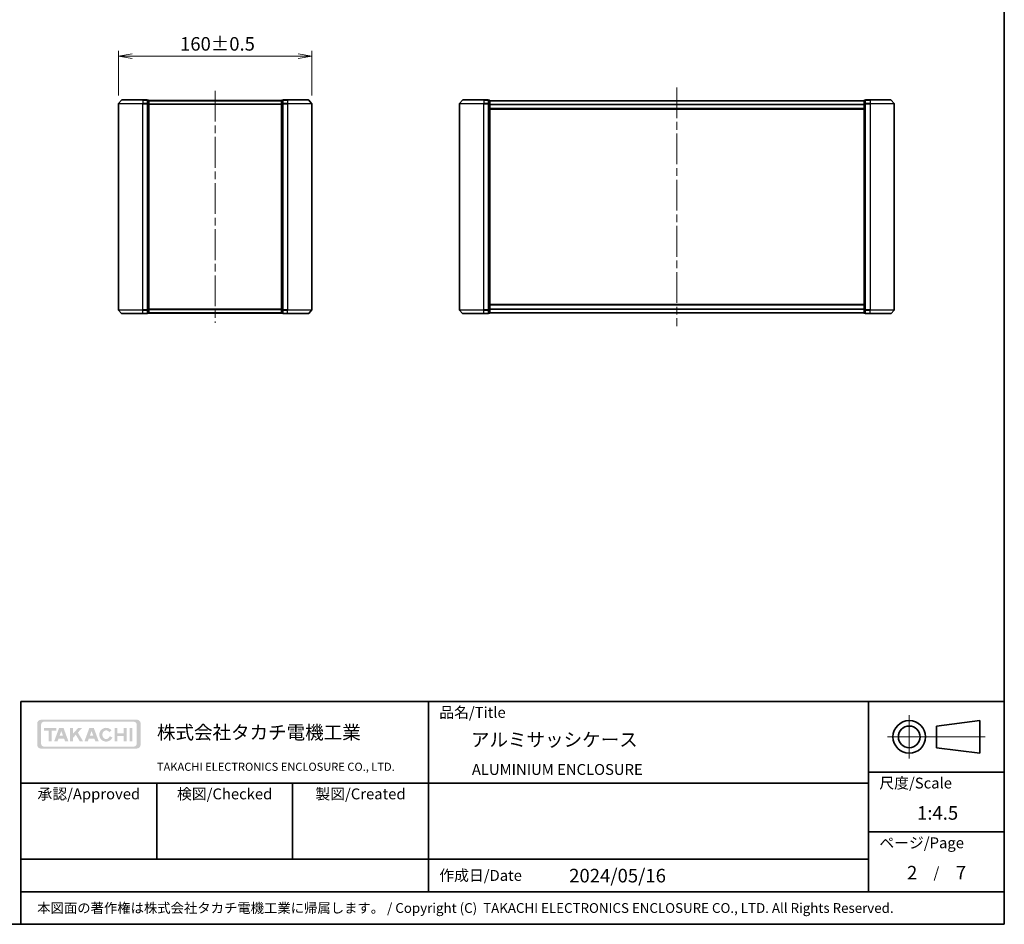
# Model space of a CAD drawing. Units: millimetres. Extents: x -922 to 7349, y 36 to 1300.
# Drawn here: x 1009 to 1825, y 36 to 785 of the extents above; entities that cross this region are included whole.
import ezdxf
from ezdxf.enums import TextEntityAlignment as Align

# ---------------------------------------------------------------- set-up
doc = ezdxf.new("R2010")
doc.units = ezdxf.units.MM
doc.header["$LTSCALE"] = 4.5
doc.linetypes.add('CHAIN', pattern=[0.35429999999999995, 0.2362, -0.0295, 0.0591, -0.0295])
doc.layers.get('Defpoints').update_dxf_attribs({"lineweight": 25})
for name, color, linetype, lineweight in [('Border (ISO)', 7, 'Continuous', 35), ('Centerline (ISO)', 131, 'Continuous', 18), ('Dimension (ISO)', 7, 'Continuous', 18), ('Hatch (ISO)', 1, 'Continuous', 18), ('Title (ISO)', 7, 'Continuous', 35), ('Visible (ISO)', 7, 'Continuous', 35), ('Visible Narrow (ISO)', 7, 'Continuous', 25)]:
    doc.layers.add(name, color=color, linetype=linetype, lineweight=lineweight)
doc.styles.add('Note Text (TK)', font='MS PGothic.ttf')
doc.styles.add('Text Style40', font='MS PGothic.ttf')
doc.styles.add('Text Style67', font='arial.ttf')
doc.dimstyles.new('Default - Method 1b (TK)', dxfattribs={"dimscale": 4.5, "dimtxt": 2.5, "dimasz": 2.5, "dimexe": 1, "dimexo": 1.499999999999999, "dimgap": 1, "dimtad": 1, "dimrnd": 1e-08, "dimdsep": 46, "dimtxsty": 'Note Text (TK)', "dimblk": 'OPEN', "dimcen": 0.09, "dimdle": 5, "dimclrd": 100, "dimclre": 100, "dimclrt": 7, "dimadec": 1, "dimazin": 1, "dimtfac": 1, "dimtmove": 0, "dimatfit": 3, "dimldrblk": 'OPEN', "dimfxl": 1, "dimtolj": 1, "dimlwd": -1, "dimlwe": -1, "dimarcsym": 0})

# ---------------------------------------------------------------- blocks, each defined once
blk = doc.blocks.new('Borders tk図枠')
at = {"layer": 'Border (ISO)'}
for p in [(405.4999999999999, 289), (14.50000000000001, 8.000000000000007)]:
    blk.add_line(p, (405.4999999999999, 8.000000000000007), dxfattribs=at)
blk = doc.blocks.new('Title Blocks コピー版 tk表題欄')
at = {"layer": 'Hatch (ISO)'}
h = blk.add_hatch(color=256, dxfattribs=at)
edge = h.paths.add_edge_path(flags=0)
edge.add_arc((95.444849922821, 237.346881026017), 0.5958259999999996, 269.9999999999897, 360)
edge.add_line((96.040675922821, 237.3468810260171), (96.04067592282095, 240.7585970260168))
edge.add_arc((95.44484992282096, 240.7585970260169), 0.5958259999999996, 0, 90.0000000000068)
edge.add_line((95.44484992282091, 241.3544230260169), (79.00658192282103, 241.3544230260169))
edge.add_arc((79.00658192282103, 240.7585970260169), 0.5958259999999996, 90, 180)
edge.add_line((78.41075592282102, 240.7585970260168), (78.41075592282081, 237.3468810260171))
edge.add_arc((79.00658192282081, 237.3468810260168), 0.5958259999999996, 180, 270.0000000000205)
edge.add_line((79.00658192282103, 236.7510550260168), (95.44484992282091, 236.751055026017))
edge = h.paths.add_edge_path()
edge.add_line((77.70882392282107, 241.0034570260169), (77.70882392282107, 237.1020210260171))
edge.add_arc((78.41075592282097, 237.102021026017), 0.7019319999998935, 180, 270.000000000008)
edge.add_line((78.41075592282105, 236.4000890260172), (96.04067592282101, 236.4000890260172))
edge.add_arc((96.040675922821, 237.102021026017), 0.7019319999998921, 270, 360)
edge.add_line((96.7426079228209, 237.1020210260171), (96.74260792282098, 241.0034570260169))
edge.add_arc((96.04067592282107, 241.003457026017), 0.7019319999998921, 0, 90.00000000000873)
edge.add_line((96.04067592282095, 241.705389026017), (78.41075592282105, 241.7053890260169))
edge.add_arc((78.41075592282105, 241.0034570260169), 0.7019319999999984, 90.00000000000072, 180)
for points in [[(78.94128592282102, 240.1954190260171), (78.94128592282102, 239.7056990260171), (79.79013392282097, 239.7056990260171), (79.79013392282097, 237.7060090260171), (80.37779792282102, 237.7060090260171), (80.37779792282102, 239.7056990260171), (81.22664592282104, 239.7056990260171), (81.22664592282104, 240.1954190260171)], [(85.55355153134052, 237.7060090260171), (84.81294043548178, 238.9396854897348), (84.28739592282106, 238.3724785432585), (84.28739592282106, 237.7060090260171), (83.76502792282103, 237.7060090260171), (83.76502792282103, 240.1954190260171), (84.28739592282106, 240.1954190260171), (84.28739592282106, 239.1472136578642), (85.2586086041826, 240.1954190260171), (85.97643794456017, 240.1954190260171), (85.18872726044239, 239.3452627384302), (86.172817922821, 237.7060090260171)], [(91.96090243223207, 240.1954190260171), (91.96090243223207, 237.7060090260171), (92.4791894322321, 237.7060090260171), (92.4791894322321, 238.7058540260171), (93.63819343223211, 238.7058540260171), (93.63819343223211, 237.7060090260171), (94.15648043223207, 237.7060090260171), (94.15648043223207, 240.1954190260171), (93.63819343223211, 240.1954190260171), (93.63819343223211, 239.195574026017), (92.4791894322321, 239.195574026017), (92.4791894322321, 240.1954190260171)], [(94.71149643223212, 240.1954190260171), (94.71149643223212, 237.7060090260171), (95.2338644322322, 237.7060090260171), (95.2338644322322, 240.1954190260171)]]:
    blk.add_hatch(color=256, dxfattribs=at).paths.add_polyline_path(points)
h = blk.add_hatch(color=256, dxfattribs=at)
h.paths.add_polyline_path([(82.45967999495221, 238.7589070260171), (81.8218998506899, 238.7589070260171), (82.14078992282104, 239.627313026017)], flags=0)
h.paths.add_polyline_path([(82.64850318183746, 238.2447010260171), (81.63307666380464, 238.2447010260171), (81.43526189659153, 237.7060090260171), (80.81854592282102, 237.7060090260171), (81.73268992282102, 240.1954190260171), (82.54888992282102, 240.1954190260171), (83.46303392282098, 237.7060090260171), (82.84631794905052, 237.7060090260171)])
h = blk.add_hatch(color=256, dxfattribs=at)
h.paths.add_polyline_path([(87.39654585068993, 238.7589070260171), (88.03432599495216, 238.7589070260171), (87.71543592282107, 239.627313026017)], flags=0)
h.paths.add_polyline_path([(87.00990789659151, 237.7060090260171), (87.20772266380467, 238.2447010260171), (88.22314918183736, 238.2447010260171), (88.42096394905047, 237.7060090260171), (89.03767992282091, 237.7060090260171), (88.123535922821, 240.1954190260171), (87.30733592282104, 240.1954190260171), (86.39319192282105, 237.7060090260171)])
h = blk.add_hatch(color=256, dxfattribs=at)
edge = h.paths.add_edge_path()
edge.add_arc((90.39257192282079, 238.9507140260171), 1.273272000000011, 38.55054079078439, 336.5820184016556)
edge.add_line((91.56096443223191, 238.4446700260172), (91.04202846323602, 238.6694270587604))
edge.add_ellipse((90.392571922821, 238.9507140260171), major_axis=(0, -0.7998759999999119), ratio=0.8673469387756529, start_angle=128.5505407907963, end_angle=426.582018401653, ccw=False)
edge.add_line((90.96328818027123, 239.4055047731898), (91.38834540645578, 239.7442231660233))
at = {"layer": 'Title (ISO)'}
for p, q in [((74.70882392282105, 245.052739026017), (255.7088239228211, 245.052739026017)), ((74.70882392282105, 204.052739026017), (74.70882392282105, 245.052739026017)), ((149.7088239228211, 245.052739026017), (149.7088239228211, 210.052739026017)), ((230.7088239228211, 245.052739026017), (230.7088239228211, 210.052739026017)), ((255.7088239228211, 245.052739026017), (255.7088239228211, 204.052739026017)), ((243.2088239228211, 240.552739026017), (251.2088239228211, 241.552739026017)), ((251.2088239228211, 235.552739026017), (251.2088239228211, 241.552739026017)), ((243.2088239228211, 240.552739026017), (243.2088239228211, 236.552739026017)), ((243.2088239228211, 236.552739026017), (251.2088239228211, 235.552739026017)), ((230.7088239228211, 232.052739026017), (255.7088239228211, 232.052739026017)), ((74.70882392282105, 230.052739026017), (230.7088239228211, 230.0527390260171)), ((99.70882392282105, 230.052739026017), (99.70882392282108, 216.052739026017)), ((124.708823922821, 230.052739026017), (124.708823922821, 216.052739026017)), ((230.7088239228211, 221.052739026017), (255.7088239228211, 221.052739026017)), ((74.70882392282105, 216.052739026017), (230.7088239228211, 216.052739026017)), ((255.7088239228211, 210.052739026017), (74.70882392282105, 210.052739026017)), ((74.70882392282105, 204.052739026017), (255.7088239228211, 204.052739026017))]:
    blk.add_line(p, q, dxfattribs=at)
at = {"layer": 'Title (ISO)', "color": 4, "linetype": 'CHAIN', "lineweight": 18, "ltscale": 8.889559745788574}
blk.add_line((238.2088239228211, 242.5527390260171), (238.2088239228211, 234.552739026017), dxfattribs=at)
at = {"layer": 'Title (ISO)', "color": 4, "linetype": 'CHAIN', "lineweight": 18, "ltscale": 20.00163269042969}
blk.add_line((252.2088239228211, 238.552739026017), (234.2088239228211, 238.552739026017), dxfattribs=at)
at = {"layer": 'Title (ISO)'}
for radius in [3, 2]:
    blk.add_circle((238.2088239228211, 238.5527390260171), radius, dxfattribs=at)
at = {"layer": 'Title (ISO)', "color": 1, "char_height": 2.000000029802322, "line_spacing_factor": 1.5, "style": 'Note Text (TK)'}
for s, insert, attachment_point in [('\\fＭＳ Ｐゴシック|b0|i0;{\\H2.0000;品名/Title}', (151.708823922821, 243.052739026017), 4), ('\\fＭＳ Ｐゴシック|b0|i0;{\\H2.0000;尺度/Scale}', (232.7088239228211, 230.052739026017), 4), ('\\fＭＳ Ｐゴシック|b0|i0;{\\H2.0000;承認/Approved}', (87.20882392282105, 228.052739026017), 5), ('\\fＭＳ Ｐゴシック|b0|i0;{\\H2.0000;検図/Checked}', (112.208823922821, 228.0527390260171), 5), ('\\fＭＳ Ｐゴシック|b0|i0;{\\H2.0000;製図/Created}', (137.208823922821, 228.052739026017), 5), ('\\fＭＳ Ｐゴシック|b0|i0;{\\H2.0000;ページ/Page}', (232.7088239228211, 219.052739026017), 4), ('\\fＭＳ Ｐゴシック|b0|i0;{\\H2.0000;作成日/Date}', (151.708823922821, 213.052739026017), 4)]:
    blk.add_mtext(s, dxfattribs=dict(at, insert=insert, attachment_point=attachment_point))
at = {"layer": 'Title (ISO)', "color": 7, "line_spacing_factor": 1.5, "style": 'Note Text (TK)'}
for s, insert, char_height, attachment_point in [('株式会社タカチ電機工業', (99.74260792282095, 239.052739026017), 2.5, 4), ('\\fArial|b0|i0;{\\H1.4986;TAKACHI ELECTRONICS ENCLOSURE CO., LTD.}', (99.74260792282095, 233.052739026017), 1.49859994649887, 4), ('\\fＭＳ Ｐゴシック|b0|i0;{\\H2.0000;/}', (243.2088239228211, 213.5527390260171), 2.000000029802322, 5), ('\\fMS PGothic|b0|i0;{\\H1.8000;本図面の著作権は株式会社タカチ電機工業に帰属します。 / Copyright (C)\xa0 TAKACHI ELECTRONICS ENCLOSURE CO., LTD. All Rights Reserved.}', (77.70882392282107, 207.052739026017), 1.800000071525573, 4)]:
    blk.add_mtext(s, dxfattribs=dict(at, insert=insert, char_height=char_height, attachment_point=attachment_point))
at = {"layer": 'Title (ISO)', "color": 7}
for tag, p, height, style in [('<品名>_001', (157.5383693773665, 236.7885344805625), 2.5, 'Note Text (TK)'), ('<Title>_001', (157.708823922821, 231.5520568828656), 2.000000029802322, 'Text Style67'), ('<尺度>_001', (240.9218921046393, 223.302739026017), 2.5, 'Note Text (TK)'), ('<型番>_001', (157.6576875571527, 219.9930798731327), 3.000000119209289, 'Text Style40'), ('作成日_001', (175.6108125591847, 211.7814322078352), 2.5, 'Note Text (TK)'), ('<ページ_No.>_001', (237.7997330137302, 212.302739026017), 2.5, 'Note Text (TK)'), ('<総ページ数>_001', (246.7926307410029, 212.302739026017), 2.5, 'Note Text (TK)')]:
    blk.add_attdef(tag, p, '', height=height, dxfattribs=dict(at, style=style))
at = {"layer": 'Title (ISO)', "color": 7, "style": 'Note Text (TK)'}
blk.add_attdef('<部品サイズ>', text='', height=2.5, dxfattribs=at).set_placement((112.208823922821, 213.052739026017), align=Align.MIDDLE_CENTER)
blk = doc.blocks.new('_Open')
at = {"color": 0, "linetype": 'ByBlock', "lineweight": -2}
for p, q in [((-1, 0.1666666666666666), (0, 0)), ((-1, -0.1666666666666666), (0, 0)), ((0, 0), (-1, 0))]:
    blk.add_line(p, q, dxfattribs=at)
blk = doc.blocks.new('*D15')
at = {"layer": 'Defpoints', "color": 0}
for p in [(1251.110625224532, 755.0566191094723), (1091.11062522455, 715.6815627014879), (1251.110625224532, 715.6815627014879)]:
    blk.add_point(p, dxfattribs=at)
at = {"layer": 'Dimension (ISO)', "color": 100}
for p, q in [((1091.11062522455, 722.431562701488), (1091.11062522455, 759.5566191094724)), ((1251.110625224532, 722.431562701488), (1251.110625224532, 759.5566191094724)), ((1102.360625224551, 755.0566191094723), (1239.860625224532, 755.0566191094723))]:
    blk.add_line(p, q, dxfattribs=at)
at = {"layer": 'Dimension (ISO)', "color": 100, "xscale": 11.25, "yscale": 11.25, "zscale": 11.25, "rotation": 180}
blk.add_blockref('_Open', (1091.11062522455, 755.0566191094723), dxfattribs=at)
at = {"layer": 'Dimension (ISO)', "color": 100, "xscale": 11.25, "yscale": 11.25, "zscale": 11.25}
blk.add_blockref('_Open', (1251.110625224532, 755.0566191094723), dxfattribs=at)
at = {"layer": 'Dimension (ISO)', "color": 7, "insert": (1142.081752328547, 765.2567917162229), "char_height": 11.25, "attachment_point": 4, "style": 'Note Text (TK)'}
blk.add_mtext('\\A1;\\fMS PGothic|b0|i0;{\\H11.2050;160±0.}\\fSegoe UI|b0|i0;{\\H11.2050;5}', dxfattribs=at)

msp = doc.modelspace()

# ---------------------------------------------------------------- linework, layer by layer
at = {"layer": 'Centerline (ISO)', "linetype": 'CHAIN', "ltscale": 23.99096870422363}
for p, q in [((1171.110625224654, 726.4315627014881), (1171.110625224654, 534.1487926625969)), ((1553.540750805006, 729.2322330019426), (1553.540750805007, 531.348122362143))]:
    msp.add_line(p, q, dxfattribs=at)
at = {"layer": 'Visible (ISO)'}
for p, q in [((1093.520671324466, 718.6822330019417), (1091.180158840671, 715.8736180213874)), ((1093.751137708346, 718.7901776820424), (1111.110625224645, 718.7901776820423)), ((1114.810625224645, 718.7901776820424), (1111.110625224645, 718.7901776820424)), ((1115.810625224644, 718.4901776820423), (1115.110625224644, 718.4901776820423)), ((1115.110625224645, 718.3822330019418), (1115.110625224645, 718.4901776820423)), ((1115.110625224645, 718.3822330019418), (1115.110625224657, 715.765003040833)), ((1116.110625224641, 718.1901776820425), (1116.11062522464, 718.2901776820426)), ((1226.11062522464, 718.2901776820426), (1116.11062522464, 718.2901776820426)), ((1116.110625224656, 715.5729477209336), (1116.110625224644, 718.1901776820424)), ((1226.11062522464, 718.2901776820426), (1226.110625224641, 718.1901776820425)), ((1226.110625224689, 718.1901776820425), (1226.110625224709, 715.5729477209336)), ((1227.110625224689, 718.4901776820424), (1226.410625224689, 718.4901776820424)), ((1227.11062522469, 718.4901776820424), (1227.110625224691, 718.3822330019418)), ((1227.110625224711, 715.7650030408331), (1227.110625224691, 718.3822330019418)), ((1231.11062522469, 718.7901776820426), (1227.41062522469, 718.7901776820426)), ((1231.11062522469, 718.7901776820426), (1248.470112740737, 718.7901776820426)), ((1248.700579124616, 718.6822330019419), (1251.041091608411, 715.8736180213875)), ((1375.950796904773, 718.6822330019417), (1373.610284420977, 715.8736180213874)), ((1376.181263288652, 718.7901776820424), (1393.540750805014, 718.7901776820426)), ((1397.240750805014, 718.7901776820426), (1393.540750805014, 718.7901776820426)), ((1398.240750805013, 718.4901776820424), (1397.540750805013, 718.4901776820424)), ((1397.540750805015, 718.3822330019418), (1397.540750805014, 718.4901776820424)), ((1397.540750805015, 718.3822330019418), (1397.540750805035, 715.765003040833)), ((1398.540750805033, 715.5729477209336), (1398.540750805013, 718.1901776820425)), ((1708.540750805003, 718.0901776820436), (1398.540750805005, 718.0901776820428)), ((1708.540750805011, 718.1901776820425), (1708.54075080503, 715.5729477209336)), ((1709.54075080501, 718.4901776820424), (1708.84075080501, 718.4901776820424)), ((1709.540750805011, 718.4901776820424), (1709.540750805012, 718.3822330019418)), ((1709.540750805032, 715.7650030408331), (1709.540750805012, 718.3822330019418)), ((1713.540750805012, 718.7901776820426), (1709.840750805011, 718.7901776820426)), ((1713.540750805012, 718.7901776820426), (1730.900238321058, 718.7901776820426)), ((1731.130704704938, 718.682233001942), (1733.471217188733, 715.8736180213875)), ((1091.11062522455, 715.6815627014879), (1091.11062522455, 544.8987926625971)), ((1115.110625224658, 715.6815627014879), (1115.110625224657, 715.765003040833)), ((1115.110625224658, 715.5729477209336), (1115.110625224658, 715.6815627014879)), ((1115.110625224658, 715.5729477209336), (1115.110625224658, 545.0074076431515)), ((1116.110625224656, 545.0074076431515), (1116.110625224656, 715.5729477209336)), ((1226.110625224709, 715.5729477209336), (1226.110625224709, 545.0074076431514)), ((1227.110625224711, 715.7650030408331), (1227.110625224711, 715.6815627014881)), ((1227.110625224711, 715.6815627014881), (1227.110625224711, 715.5729477209336)), ((1227.110625224711, 545.0074076431514), (1227.110625224711, 715.5729477209336)), ((1251.110625224532, 544.8987926625969), (1251.110625224532, 715.6815627014882)), ((1373.540750804856, 715.6815627014879), (1373.540750804857, 544.8987926625967)), ((1397.540750805035, 715.6815627014881), (1397.540750805035, 715.765003040833)), ((1397.540750805035, 715.5729477209336), (1397.540750805035, 715.6815627014881)), ((1397.540750805035, 715.5729477209336), (1397.540750805036, 545.0074076431514)), ((1398.540750805033, 545.0074076431514), (1398.540750805033, 715.5729477209336)), ((1398.540750805027, 711.2901776820429), (1708.540750805024, 711.2901776820437)), ((1708.54075080503, 715.5729477209336), (1708.540750805031, 545.0074076431517)), ((1709.540750805032, 715.7650030408331), (1709.540750805033, 715.6815627014881)), ((1709.540750805033, 715.6815627014881), (1709.540750805033, 715.5729477209336)), ((1709.540750805034, 545.0074076431517), (1709.540750805033, 715.5729477209336)), ((1733.540750804855, 544.8987926625973), (1733.540750804853, 715.6815627014882)), ((1708.540750805026, 549.2901776820429), (1398.540750805027, 549.2901776820422)), ((1093.520671324466, 541.8981223621433), (1091.180158840671, 544.7067373426977)), ((1111.110625224645, 541.7901776820427), (1093.751137708346, 541.7901776820428)), ((1111.110625224645, 541.7901776820427), (1114.810625224645, 541.7901776820427)), ((1115.110625224658, 544.8987926625971), (1115.110625224658, 545.0074076431514)), ((1115.110625224658, 544.815352323252), (1115.110625224658, 544.8987926625971)), ((1115.110625224658, 544.815352323252), (1115.110625224645, 542.1981223621433)), ((1115.110625224645, 542.0901776820426), (1115.110625224645, 542.1981223621433)), ((1115.110625224644, 542.0901776820426), (1115.810625224644, 542.0901776820426)), ((1116.110625224644, 542.3901776820427), (1116.110625224656, 545.0074076431515)), ((1116.11062522464, 542.2901776820426), (1116.110625224641, 542.3901776820423)), ((1116.11062522464, 542.2901776820426), (1226.11062522464, 542.2901776820426)), ((1226.110625224709, 545.0074076431514), (1226.110625224689, 542.3901776820423)), ((1226.110625224641, 542.3901776820425), (1226.11062522464, 542.2901776820426)), ((1226.410625224689, 542.0901776820425), (1227.110625224689, 542.0901776820425)), ((1227.110625224711, 545.0074076431514), (1227.110625224711, 544.8987926625969)), ((1227.110625224711, 544.8987926625969), (1227.110625224711, 544.815352323252)), ((1227.110625224691, 542.1981223621432), (1227.110625224711, 544.815352323252)), ((1227.110625224691, 542.1981223621432), (1227.11062522469, 542.0901776820425)), ((1227.41062522469, 541.7901776820426), (1231.11062522469, 541.7901776820426)), ((1248.470112740737, 541.7901776820426), (1231.11062522469, 541.7901776820424)), ((1248.700579124616, 541.8981223621432), (1251.041091608411, 544.7067373426976)), ((1375.950796904773, 541.8981223621431), (1373.610284420977, 544.7067373426974)), ((1393.540750805015, 541.7901776820424), (1376.181263288652, 541.7901776820424)), ((1393.540750805015, 541.7901776820424), (1397.240750805015, 541.7901776820424)), ((1397.540750805036, 544.8987926625969), (1397.540750805036, 545.0074076431514)), ((1397.540750805035, 544.815352323252), (1397.540750805036, 544.8987926625969)), ((1397.540750805035, 544.815352323252), (1397.540750805015, 542.1981223621432)), ((1397.540750805015, 542.0901776820425), (1397.540750805015, 542.1981223621432)), ((1397.540750805013, 542.0901776820425), (1398.240750805013, 542.0901776820425)), ((1398.540750805013, 542.3901776820423), (1398.540750805033, 545.0074076431514)), ((1398.540750805005, 542.4901776820421), (1708.540750805005, 542.4901776820429)), ((1708.540750805031, 545.0074076431517), (1708.540750805011, 542.3901776820429)), ((1708.840750805012, 542.0901776820428), (1709.540750805011, 542.0901776820428)), ((1709.540750805034, 545.0074076431517), (1709.540750805034, 544.8987926625973)), ((1709.540750805034, 544.8987926625973), (1709.540750805033, 544.8153523232523)), ((1709.540750805013, 542.1981223621435), (1709.540750805033, 544.8153523232523)), ((1709.540750805013, 542.1981223621435), (1709.540750805013, 542.0901776820428)), ((1709.840750805013, 541.7901776820428), (1713.540750805013, 541.7901776820428)), ((1730.90023832106, 541.7901776820429), (1713.540750805013, 541.7901776820428)), ((1731.130704704939, 541.8981223621436), (1733.471217188734, 544.706737342698))]:
    msp.add_line(p, q, dxfattribs=at)
for centre, radius, start, end in [((1093.751137708346, 718.4901776820424), 0.2999999999999932, 90, 140.1944289077387), ((1114.810625224645, 718.4901776820423), 0.2999999999999932, 0, 90), ((1115.810625224644, 718.1901776820424), 0.2999999999999932, 0, 90), ((1226.410625224689, 718.1901776820425), 0.2999999999999991, 90, 180), ((1227.41062522469, 718.4901776820424), 0.3000000000000003, 90, 180), ((1248.470112740737, 718.4901776820425), 0.2999999999999936, 39.80557109226128, 90), ((1376.181263288652, 718.4901776820424), 0.2999999999999936, 90, 140.1944289077387), ((1397.240750805014, 718.4901776820424), 0.2999999999999936, 0, 90), ((1398.240750805013, 718.1901776820425), 0.2999999999999936, 0, 90), ((1708.84075080501, 718.1901776820425), 0.2999999999999985, 90, 180), ((1709.840750805011, 718.4901776820424), 0.2999999999999996, 90, 180), ((1730.900238321058, 718.4901776820427), 0.299999999999993, 39.80557109228083, 90), ((1091.41062522455, 715.6815627014879), 0.2999999999999909, 140.1944289077387, 180), ((1250.810625224532, 715.6815627014882), 0.3000000000000003, 0, 39.80557109226128), ((1373.840750804856, 715.6815627014879), 0.2999999999999913, 140.1944289077387, 180), ((1733.240750804854, 715.6815627014882), 0.2999999999999996, 0, 39.80557109228083), ((1091.410625224551, 544.8987926625971), 0.300000000000002, 180, 219.8055710922612), ((1093.751137708346, 542.0901776820427), 0.2999999999999932, 219.8055710922612, 270), ((1114.810625224645, 542.0901776820426), 0.2999999999999998, 270, 0), ((1115.810625224644, 542.3901776820427), 0.2999999999999998, 270, 0), ((1226.410625224689, 542.3901776820423), 0.2999999999999936, 180, 270), ((1227.41062522469, 542.0901776820425), 0.2999999999999936, 180, 270), ((1248.470112740737, 542.0901776820426), 0.2999999999999936, 270, 320.1944289077387), ((1250.810625224532, 544.8987926625969), 0.3000000000000003, 320.1944289077387, 0), ((1373.840750804857, 544.8987926625967), 0.3000000000000025, 180, 219.8055710922612), ((1376.181263288652, 542.0901776820425), 0.2999999999999936, 219.8055710922612, 270), ((1397.240750805015, 542.0901776820425), 0.3000000000000003, 270, 0), ((1398.240750805013, 542.3901776820423), 0.3000000000000003, 270, 0), ((1708.840750805012, 542.3901776820428), 0.299999999999993, 180, 270), ((1709.840750805013, 542.0901776820428), 0.299999999999993, 180, 270), ((1730.90023832106, 542.090177682043), 0.299999999999993, 270, 320.1944289077192), ((1733.240750804855, 544.8987926625973), 0.2999999999999996, 320.1944289077192, 0)]:
    msp.add_arc(centre, radius, start, end, dxfattribs=at)
at = {"layer": 'Visible Narrow (ISO)'}
for p, q in [((1111.110625224646, 718.6822330019417), (1093.520671324466, 718.6822330019417)), ((1111.110625224646, 718.6822330019417), (1111.110625224645, 718.7901776820423)), ((1111.110625224646, 718.6822330019417), (1114.810625224646, 718.6822330019417)), ((1111.110625224646, 718.6822330019417), (1111.110625224659, 715.8736180213873)), ((1114.810625224646, 718.6822330019417), (1114.810625224645, 718.7901776820423)), ((1114.810625224646, 718.6822330019417), (1114.810625224659, 715.8736180213873)), ((1115.110625224645, 718.3822330019418), (1115.810625224646, 718.3822330019418)), ((1115.810625224646, 718.3822330019418), (1115.810625224644, 718.4901776820423)), ((1115.810625224646, 718.3822330019418), (1115.810625224658, 715.765003040833)), ((1116.110625224641, 718.1822330019419), (1226.110625224641, 718.1822330019419)), ((1226.410625224689, 718.4901776820424), (1226.410625224691, 718.3822330019419)), ((1226.410625224711, 715.7650030408331), (1226.410625224691, 718.3822330019418)), ((1226.410625224691, 718.3822330019418), (1227.110625224691, 718.3822330019418)), ((1227.41062522469, 718.7901776820426), (1227.410625224692, 718.6822330019419)), ((1227.410625224692, 718.6822330019419), (1231.110625224692, 718.6822330019419)), ((1227.410625224713, 715.8736180213875), (1227.410625224692, 718.6822330019419)), ((1231.110625224692, 718.6822330019419), (1231.11062522469, 718.7901776820426)), ((1248.700579124616, 718.6822330019419), (1231.110625224692, 718.6822330019417)), ((1231.110625224692, 718.6822330019419), (1231.110625224714, 715.8736180213875)), ((1393.540750805016, 718.6822330019417), (1375.950796904773, 718.6822330019417)), ((1393.540750805016, 718.6822330019419), (1393.540750805014, 718.7901776820426)), ((1393.540750805016, 718.6822330019417), (1397.240750805016, 718.6822330019419)), ((1393.540750805016, 718.6822330019417), (1393.540750805038, 715.8736180213874)), ((1397.240750805016, 718.6822330019419), (1397.240750805014, 718.7901776820426)), ((1397.240750805016, 718.6822330019419), (1397.240750805038, 715.8736180213875)), ((1397.540750805015, 718.3822330019418), (1398.240750805015, 718.3822330019418)), ((1398.240750805015, 718.3822330019418), (1398.240750805013, 718.4901776820424)), ((1398.240750805015, 718.3822330019418), (1398.240750805035, 715.765003040833)), ((1398.540750805007, 717.9822330019423), (1708.540750805005, 717.982233001943)), ((1708.84075080501, 718.4901776820424), (1708.840750805013, 718.3822330019418)), ((1708.840750805032, 715.7650030408331), (1708.840750805012, 718.3822330019418)), ((1708.840750805012, 718.3822330019418), (1709.540750805012, 718.3822330019418)), ((1709.840750805011, 718.7901776820426), (1709.840750805014, 718.6822330019419)), ((1709.840750805014, 718.6822330019417), (1713.540750805014, 718.6822330019419)), ((1709.840750805035, 715.8736180213875), (1709.840750805014, 718.6822330019419)), ((1713.540750805014, 718.6822330019419), (1713.540750805012, 718.7901776820426)), ((1731.130704704937, 718.682233001942), (1713.540750805014, 718.6822330019419)), ((1713.540750805014, 718.6822330019419), (1713.540750805035, 715.8736180213875)), ((1111.11062522466, 715.6815627014879), (1091.11062522455, 715.6815627014879)), ((1091.180158840671, 715.8736180213874), (1111.110625224659, 715.8736180213873)), ((1114.810625224659, 715.8736180213873), (1111.110625224659, 715.8736180213873)), ((1111.110625224659, 715.8736180213873), (1111.11062522466, 715.6815627014879)), ((1111.11062522466, 715.6815627014879), (1114.810625224659, 715.6815627014879)), ((1111.11062522466, 544.8987926625971), (1111.11062522466, 715.6815627014879)), ((1114.810625224659, 715.6815627014879), (1114.810625224659, 715.8736180213874)), ((1114.810625224659, 715.6815627014879), (1115.110625224658, 715.6815627014879)), ((1114.810625224659, 715.6815627014879), (1114.81062522466, 544.8987926625971)), ((1115.810625224658, 715.765003040833), (1115.110625224657, 715.765003040833)), ((1115.110625224658, 715.5729477209336), (1115.810625224658, 715.5729477209336)), ((1115.810625224658, 715.5729477209336), (1115.810625224658, 715.765003040833)), ((1115.810625224658, 715.5729477209336), (1116.110625224656, 715.5729477209336)), ((1115.810625224658, 715.5729477209336), (1115.810625224658, 545.0074076431515)), ((1226.110625224654, 715.3736180213875), (1116.110625224654, 715.3736180213875)), ((1116.110625224654, 715.1815627014882), (1226.110625224654, 715.1815627014882)), ((1226.110625224709, 715.5729477209336), (1226.410625224711, 715.5729477209336)), ((1226.410625224711, 715.7650030408331), (1226.410625224711, 715.5729477209336)), ((1227.110625224711, 715.7650030408331), (1226.410625224711, 715.7650030408331)), ((1226.410625224711, 545.0074076431514), (1226.410625224711, 715.5729477209336)), ((1226.410625224711, 715.5729477209336), (1227.110625224711, 715.5729477209336)), ((1227.110625224711, 715.6815627014881), (1227.410625224714, 715.6815627014881)), ((1231.110625224714, 715.8736180213875), (1227.410625224713, 715.8736180213875)), ((1227.410625224713, 715.8736180213875), (1227.410625224714, 715.6815627014881)), ((1227.410625224714, 715.6815627014881), (1231.110625224714, 715.6815627014881)), ((1227.410625224714, 544.8987926625969), (1227.410625224714, 715.6815627014881)), ((1231.110625224714, 715.8736180213875), (1231.110625224714, 715.6815627014881)), ((1231.110625224714, 715.8736180213874), (1251.041091608411, 715.8736180213875)), ((1251.110625224532, 715.6815627014882), (1231.110625224714, 715.6815627014881)), ((1231.110625224714, 715.6815627014881), (1231.110625224714, 544.8987926625969)), ((1393.540750805038, 715.6815627014879), (1373.540750804856, 715.6815627014879)), ((1373.610284420977, 715.8736180213873), (1393.540750805038, 715.8736180213874)), ((1397.240750805038, 715.8736180213875), (1393.540750805038, 715.8736180213874)), ((1393.540750805038, 715.8736180213874), (1393.540750805038, 715.6815627014879)), ((1393.540750805038, 715.6815627014879), (1397.240750805038, 715.6815627014881)), ((1393.540750805039, 544.8987926625969), (1393.540750805038, 715.6815627014881)), ((1397.240750805038, 715.6815627014881), (1397.240750805038, 715.8736180213875)), ((1397.240750805038, 715.6815627014881), (1397.540750805036, 715.6815627014881)), ((1397.240750805038, 715.6815627014881), (1397.240750805039, 544.8987926625969)), ((1398.240750805035, 715.765003040833), (1397.540750805035, 715.765003040833)), ((1397.540750805035, 715.5729477209336), (1398.240750805035, 715.5729477209336)), ((1398.240750805035, 715.5729477209336), (1398.240750805035, 715.7650030408331)), ((1398.240750805035, 715.5729477209336), (1398.540750805033, 715.5729477209336)), ((1398.240750805035, 715.5729477209336), (1398.240750805036, 545.0074076431514)), ((1708.540750805026, 715.1736180213886), (1398.540750805029, 715.1736180213878)), ((1398.540750805029, 714.9815627014885), (1708.540750805027, 714.9815627014893)), ((1708.540750805027, 711.5901776820436), (1398.540750805029, 711.5901776820428)), ((1708.54075080503, 715.5729477209336), (1708.840750805033, 715.5729477209336)), ((1708.840750805032, 715.7650030408331), (1708.840750805033, 715.5729477209336)), ((1709.540750805032, 715.7650030408331), (1708.840750805032, 715.7650030408331)), ((1708.840750805034, 545.0074076431517), (1708.840750805033, 715.5729477209336)), ((1708.840750805033, 715.5729477209336), (1709.540750805033, 715.5729477209336)), ((1709.540750805033, 715.6815627014881), (1709.840750805036, 715.6815627014881)), ((1713.540750805035, 715.8736180213875), (1709.840750805035, 715.8736180213875)), ((1709.840750805035, 715.8736180213875), (1709.840750805036, 715.6815627014881)), ((1709.840750805035, 715.6815627014881), (1713.540750805036, 715.6815627014881)), ((1709.840750805037, 544.8987926625973), (1709.840750805035, 715.6815627014881)), ((1713.540750805035, 715.8736180213875), (1713.540750805036, 715.6815627014881)), ((1713.540750805035, 715.8736180213875), (1733.471217188733, 715.8736180213876)), ((1733.540750804853, 715.6815627014882), (1713.540750805035, 715.6815627014881)), ((1713.540750805036, 715.6815627014881), (1713.540750805037, 544.8987926625973)), ((1398.540750805029, 548.9901776820421), (1708.540750805029, 548.9901776820429)), ((1091.11062522455, 544.8987926625971), (1111.11062522466, 544.8987926625971)), ((1111.110625224659, 544.7067373426976), (1091.180158840671, 544.7067373426977)), ((1093.520671324466, 541.8981223621433), (1111.110625224646, 541.8981223621432)), ((1114.81062522466, 544.8987926625971), (1111.11062522466, 544.8987926625971)), ((1111.110625224659, 544.7067373426976), (1111.11062522466, 544.8987926625971)), ((1111.110625224659, 544.7067373426977), (1114.810625224659, 544.7067373426977)), ((1111.110625224646, 541.8981223621433), (1111.110625224659, 544.7067373426977)), ((1114.810625224646, 541.8981223621433), (1111.110625224646, 541.8981223621433)), ((1111.110625224646, 541.8981223621432), (1111.110625224645, 541.7901776820427)), ((1115.110625224658, 544.8987926625971), (1114.810625224659, 544.8987926625971)), ((1114.810625224659, 544.7067373426976), (1114.810625224659, 544.8987926625971)), ((1114.810625224659, 544.7067373426977), (1114.810625224646, 541.8981223621433)), ((1114.810625224645, 541.7901776820427), (1114.810625224646, 541.8981223621432)), ((1115.810625224658, 545.0074076431515), (1115.110625224658, 545.0074076431514)), ((1115.110625224658, 544.815352323252), (1115.810625224658, 544.815352323252)), ((1115.810625224646, 542.1981223621433), (1115.110625224645, 542.1981223621433)), ((1116.110625224656, 545.0074076431515), (1115.810625224658, 545.0074076431515)), ((1115.810625224658, 544.815352323252), (1115.810625224658, 545.0074076431515)), ((1115.810625224658, 544.815352323252), (1115.810625224646, 542.1981223621433)), ((1115.810625224644, 542.0901776820427), (1115.810625224646, 542.1981223621433)), ((1226.110625224654, 545.3987926625969), (1116.110625224654, 545.3987926625969)), ((1116.110625224654, 545.2067373426976), (1226.110625224654, 545.2067373426976)), ((1226.110625224641, 542.3981223621431), (1116.110625224641, 542.3981223621431)), ((1226.410625224711, 545.0074076431514), (1226.110625224709, 545.0074076431514)), ((1226.410625224711, 545.0074076431514), (1226.410625224711, 544.815352323252)), ((1227.110625224711, 545.0074076431514), (1226.410625224711, 545.0074076431514)), ((1226.410625224691, 542.1981223621432), (1226.410625224711, 544.815352323252)), ((1226.410625224711, 544.815352323252), (1227.110625224711, 544.815352323252)), ((1226.410625224691, 542.1981223621432), (1226.410625224689, 542.0901776820425)), ((1227.110625224691, 542.1981223621432), (1226.410625224691, 542.1981223621432)), ((1227.410625224714, 544.8987926625969), (1227.110625224711, 544.8987926625969)), ((1231.110625224714, 544.8987926625969), (1227.410625224714, 544.8987926625969)), ((1227.410625224714, 544.8987926625969), (1227.410625224713, 544.7067373426976)), ((1227.410625224713, 544.7067373426976), (1231.110625224714, 544.7067373426976)), ((1227.410625224692, 541.8981223621432), (1227.410625224713, 544.7067373426976)), ((1231.110625224692, 541.8981223621432), (1227.410625224692, 541.8981223621432)), ((1227.410625224692, 541.8981223621432), (1227.41062522469, 541.7901776820426)), ((1231.110625224714, 544.7067373426976), (1231.110625224714, 544.8987926625969)), ((1231.110625224714, 544.8987926625969), (1251.110625224532, 544.8987926625971)), ((1251.041091608411, 544.7067373426976), (1231.110625224714, 544.7067373426976)), ((1231.110625224692, 541.8981223621432), (1231.110625224714, 544.7067373426976)), ((1231.110625224692, 541.8981223621432), (1231.11062522469, 541.7901776820426)), ((1231.110625224692, 541.8981223621432), (1248.700579124616, 541.8981223621432)), ((1373.540750804857, 544.8987926625967), (1393.540750805039, 544.8987926625969)), ((1393.540750805038, 544.7067373426976), (1373.610284420977, 544.7067373426974)), ((1375.950796904773, 541.8981223621431), (1393.540750805017, 541.8981223621432)), ((1397.240750805039, 544.8987926625969), (1393.540750805039, 544.8987926625969)), ((1393.540750805038, 544.7067373426976), (1393.540750805039, 544.8987926625969)), ((1393.540750805038, 544.7067373426976), (1397.240750805038, 544.7067373426976)), ((1393.540750805017, 541.8981223621432), (1393.540750805038, 544.7067373426976)), ((1397.240750805017, 541.8981223621432), (1393.540750805017, 541.8981223621432)), ((1393.540750805017, 541.8981223621432), (1393.540750805015, 541.7901776820426)), ((1397.540750805036, 544.8987926625969), (1397.240750805039, 544.8987926625969)), ((1397.240750805038, 544.7067373426976), (1397.240750805039, 544.8987926625969)), ((1397.240750805038, 544.7067373426976), (1397.240750805017, 541.8981223621432)), ((1397.240750805015, 541.7901776820426), (1397.240750805017, 541.8981223621432)), ((1398.240750805036, 545.0074076431514), (1397.540750805036, 545.0074076431514)), ((1397.540750805035, 544.815352323252), (1398.240750805035, 544.815352323252)), ((1398.240750805015, 542.1981223621432), (1397.540750805015, 542.1981223621432)), ((1398.540750805033, 545.0074076431514), (1398.240750805036, 545.0074076431514)), ((1398.240750805035, 544.815352323252), (1398.240750805036, 545.0074076431514)), ((1398.240750805035, 544.815352323252), (1398.240750805015, 542.1981223621432)), ((1398.240750805013, 542.0901776820425), (1398.240750805015, 542.1981223621432)), ((1708.540750805029, 545.5987926625972), (1398.540750805029, 545.5987926625965)), ((1398.540750805029, 545.4067373426972), (1708.540750805028, 545.4067373426979)), ((1708.540750805007, 542.5981223621436), (1398.540750805008, 542.5981223621428)), ((1708.840750805034, 545.0074076431517), (1708.540750805031, 545.0074076431517)), ((1708.840750805034, 545.0074076431517), (1708.840750805034, 544.8153523232523)), ((1709.540750805034, 545.0074076431517), (1708.840750805034, 545.0074076431517)), ((1708.840750805014, 542.1981223621435), (1708.840750805034, 544.8153523232523)), ((1708.840750805034, 544.8153523232523), (1709.540750805033, 544.8153523232523)), ((1708.840750805014, 542.1981223621435), (1708.840750805012, 542.0901776820428)), ((1709.540750805013, 542.1981223621435), (1708.840750805014, 542.1981223621435)), ((1709.840750805037, 544.8987926625973), (1709.540750805034, 544.8987926625973)), ((1713.540750805037, 544.8987926625973), (1709.840750805037, 544.8987926625973)), ((1709.840750805037, 544.8987926625973), (1709.840750805036, 544.7067373426979)), ((1709.840750805036, 544.706737342698), (1713.540750805036, 544.706737342698)), ((1709.840750805015, 541.8981223621435), (1709.840750805036, 544.7067373426979)), ((1713.540750805014, 541.8981223621435), (1709.840750805015, 541.8981223621435)), ((1709.840750805015, 541.8981223621435), (1709.840750805013, 541.7901776820428)), ((1713.540750805036, 544.7067373426979), (1713.540750805037, 544.8987926625973)), ((1713.540750805037, 544.8987926625973), (1733.540750804855, 544.8987926625973)), ((1733.471217188734, 544.7067373426981), (1713.540750805036, 544.706737342698)), ((1713.540750805014, 541.8981223621435), (1713.540750805036, 544.706737342698)), ((1713.540750805015, 541.8981223621435), (1713.540750805013, 541.7901776820428)), ((1713.540750805015, 541.8981223621435), (1731.130704704939, 541.8981223621438))]:
    msp.add_line(p, q, dxfattribs=at)
for centre, major_axis, ratio, start_param, end_param in [((1114.810625224645, 718.4901776820423), (0.3000000000000003, 0), 0.6401843996644903, 2.06379e-11, 1.570796326800758), ((1115.810625224644, 718.1901776820424), (0.3000000000000003, 0), 0.6401843996644684, 2.06379e-11, 1.570796326800758), ((1226.410625224689, 718.1901776820425), (-0.3000000000000064, 0), 0.6401843996645181, 4.712388980370834, 6.283185307189568), ((1227.41062522469, 718.4901776820424), (-0.29999999999999, 0), 0.6401843996644943, 4.712388980370834, 6.283185307189568), ((1397.240750805014, 718.4901776820424), (0.3000000000000005, 8e-16), 0.6401843996644925, 3.41184e-11, 1.57079632680502), ((1398.240750805013, 718.1901776820425), (0.3000000000000005, 8e-16), 0.6401843996644708, 3.41184e-11, 1.57079632680502), ((1708.84075080501, 718.1901776820425), (-0.3000000000000064, -2.1e-15), 0.6401843996645188, 4.712388980369762, 6.283185307189142), ((1709.840750805011, 718.4901776820424), (-0.2999999999999899, -2.1e-15), 0.6401843996644948, 4.712388980369762, 6.283185307189142), ((1114.810625224658, 715.6815627014879), (0.2999999999999983, 0), 0.6401843996644759, 0, 1.57079632678637), ((1115.810625224656, 715.5729477209336), (0.2999999999999999, 0), 0.6401843996644722, 0, 1.57079632678637), ((1226.410625224709, 715.5729477209336), (-0.2999999999999994, 0), 0.6401843996644797, 4.712388980394814, 6.283185307213709), ((1227.410625224711, 715.6815627014881), (-0.2999999999999994, 0), 0.6401843996644797, 4.712388980394814, 6.283185307213709), ((1397.240750805036, 715.6815627014881), (0.2999999999999984, 8e-16), 0.6401843996644782, 0, 1.570796326781039), ((1398.240750805033, 715.5729477209336), (0.3000000000000002, 8e-16), 0.6401843996644744, 0, 1.570796326781039), ((1708.84075080503, 715.5729477209336), (-0.2999999999999994, -2.1e-15), 0.6401843996644802, 4.712388980394276, 6.283185307213698), ((1709.840750805033, 715.6815627014881), (-0.2999999999999994, -2.1e-15), 0.6401843996644802, 4.712388980394276, 6.283185307213698), ((1114.810625224658, 544.8987926625971), (0.3000000000000003, 0), 0.6401843996644795, 4.712388980378827, 6.283185307158946), ((1114.810625224645, 542.0901776820426), (0.2999999999999914, -7e-16), 0.6401843996644941, 4.712388980393217, 6.283185307173523), ((1115.810625224656, 545.0074076431515), (0.3000000000000003, 0), 0.6401843996644904, 4.712388980378827, 6.283185307158946), ((1115.810625224644, 542.3901776820427), (0.2999999999999948, 0), 0.6401843996644868, 4.712388980393216, 6.283185307173513), ((1226.410625224709, 545.0074076431514), (-0.3000000000000035, 0), 0.640184399664469, 0, 1.570796326808752), ((1226.410625224689, 542.3901776820423), (-0.2999999999999983, 0), 0.6401843996644799, 0, 1.570796326784771), ((1227.410625224711, 544.8987926625969), (-0.2999999999999968, 0), 0.6401843996644835, 0, 1.570796326808752), ((1227.41062522469, 542.0901776820425), (-0.2999999999999994, 0), 0.6401843996644982, 0, 1.570796326784771), ((1397.240750805036, 544.8987926625969), (0.3000000000000005, 8e-16), 0.640184399664478, 4.712388980374562, 6.283185307145459), ((1397.240750805015, 542.0901776820425), (0.2999999999999917, 1e-16), 0.6401843996644925, 4.712388980398545, 6.283185307169609), ((1398.240750805033, 545.0074076431514), (0.3000000000000005, 8e-16), 0.6401843996644891, 4.712388980374562, 6.283185307145459), ((1398.240750805013, 542.3901776820423), (0.2999999999999951, 8e-16), 0.6401843996644853, 4.712388980398543, 6.2831853071696), ((1708.840750805031, 545.0074076431517), (-0.3000000000000036, -2.1e-15), 0.640184399664466, 0, 1.570796326809813), ((1708.840750805012, 542.3901776820428), (-0.2999999999999983, -2.1e-15), 0.6401843996644772, 0, 1.570796326785299), ((1709.840750805034, 544.8987926625973), (-0.2999999999999968, -2.1e-15), 0.6401843996644809, 0, 1.570796326809813), ((1709.840750805013, 542.0901776820428), (-0.2999999999999994, -2.1e-15), 0.6401843996644954, 0, 1.570796326785299)]:
    msp.add_ellipse(centre, major_axis=major_axis, ratio=ratio, start_param=start_param, end_param=end_param, dxfattribs=at)

# ---------------------------------------------------------------- block references
at = {"xscale": 4.5, "yscale": 4.5, "zscale": 4.5}
msp.add_blockref('Borders tk図枠', (0, 0), dxfattribs=at)
ref = msp.add_blockref('Title Blocks コピー版 tk表題欄', (674.060292347305, -882.2373256170767), dxfattribs=dict(xscale=4.5, yscale=4.5, zscale=4.5))
ref.add_attrib('<品名>_001', 'アルミサッシケース', (1382.982954545454, 183.3110795454545), dxfattribs={"layer": 'Title (ISO)', "color": 7, "height": 11.25, "style": 'Note Text (TK)'})
ref.add_attrib('<尺度>_001', '1:4.5', (1752.455965909091, 122.625), dxfattribs={"layer": 'Title (ISO)', "color": 7, "height": 11.25, "style": 'Note Text (TK)'})
ref.add_attrib('作成日_001', '2024/05/16', (1464.34090787077, 70.68323846586807), dxfattribs={"layer": 'Title (ISO)', "color": 7, "height": 11.25, "style": 'Note Text (TK)'})
ref.add_attrib('<Title>_001', 'ALUMINIUM ENCLOSURE', (1383.75, 159.7469303558185), dxfattribs={"layer": 'Title (ISO)', "color": 7, "height": 9.00000013411045, "style": 'Text Style67'})
ref.add_attrib('<ページ_No.>_001', '2', (1744.159090909091, 73.125), dxfattribs={"layer": 'Title (ISO)', "color": 7, "height": 11.25, "style": 'Note Text (TK)'})
ref.add_attrib('<総ページ数>_001', '7', (1784.627130681818, 73.125), dxfattribs={"layer": 'Title (ISO)', "color": 7, "height": 11.25, "style": 'Note Text (TK)'})

# ---------------------------------------------------------------- dimensions: what is measured, and where the dimension line sits
at = {"layer": 'Dimension (ISO)', "color": 100}
dim = msp.add_linear_dim(base=(1251.110625224532, 755.0566191094723), p1=(1091.11062522455, 715.6815627014879), p2=(1251.110625224532, 715.6815627014879), angle=180, text='\\fMS PGothic|b0|i0;{\\H11.2050;<>±0.}\\fSegoe UI|b0|i0;{\\H11.2050;5}', dimstyle='Default - Method 1b (TK)', override={"dimgap": 1, "dimdec": 0, "dimtol": 0, "dimlim": 0, "dimtp": 0, "dimtm": 0, "dimtdec": 0, "dimtofl": 0, "dimatfit": 1}, dxfattribs=at)
dim.commit()
dim.dimension.update_dxf_attribs({"geometry": '*D15', "text_midpoint": (1171.110625224541, 755.0566191094723), "dimtype": 160})

doc.saveas('drawing.dxf')
